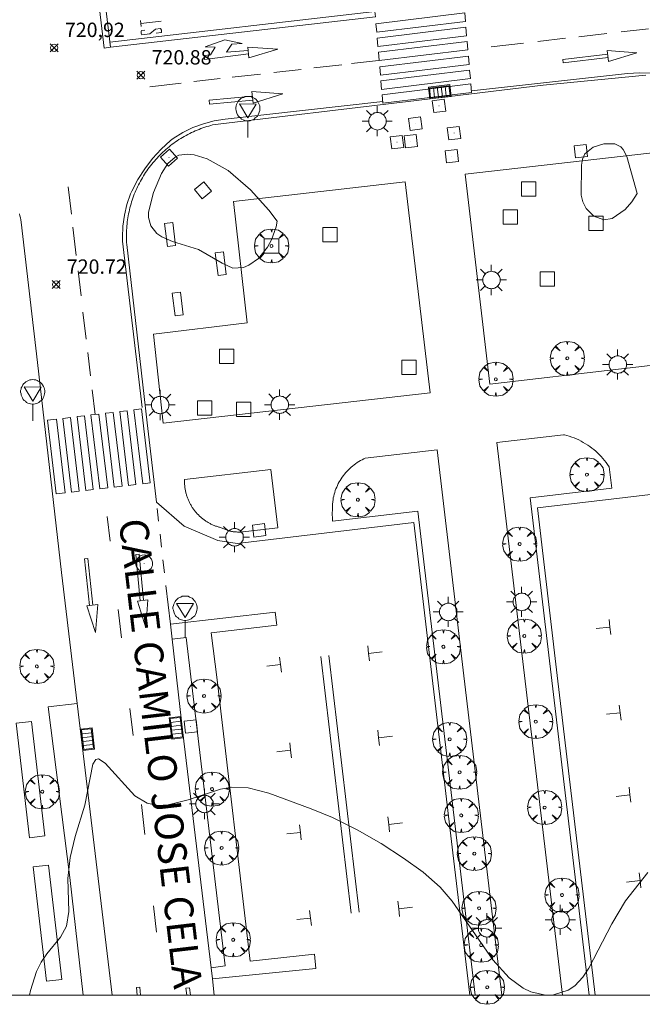
# Model space of a CAD drawing. Units: millimetres. Extents: x 424000 to 425004, y 4486499 to 4487001.
# Drawn here: x 424304 to 424347, y 4486499 to 4486568 of the extents above; entities that cross this region are included whole.
import ezdxf

# ---------------------------------------------------------------- set-up
doc = ezdxf.new("R2010")
doc.units = ezdxf.units.MM
doc.header["$MEASUREMENT"] = 0
doc.linetypes.add('VADO', pattern=[9.01, 2.71, -0.9, 0.9, -0.9, 0.9, -0.9, 0.9, -0.9])
doc.layers.get('0').update_dxf_attribs({"lineweight": 9})
for name, color, linetype, lineweight in [('1', 7, 'Continuous', 9), ('f030042l_viaurbana_texto', 7, 'Continuous', 9), ('f031026l_pinturavial', 253, 'Continuous', 9), ('f050002l_curvanivel_cgn', 23, 'Continuous', 9), ('f050002l_curvanivel_mae', 213, 'Continuous', 9), ('f050008p_puntocotaterreno', 7, 'Continuous', 9), ('f061013p_arbol', 91, 'Continuous', 9), ('f070058l_elementoconstruido_bordillo', 30, 'Continuous', 9), ('f070058l_elementoconstruido_par', 11, 'Continuous', 9), ('f071045l_vado', 30, 'VADO', 9), ('f081046p_alcorque', 34, 'Continuous', 9), ('f081049s_banco_asiento', 24, 'Continuous', 9), ('f081051p_bolardo', 7, 'Continuous', 9), ('f081055p_farola', 7, 'Continuous', 9), ('f081058p_imbornal', 7, 'Continuous', 9), ('f081065p_registro_circular', 7, 'Continuous', 9), ('f081065p_registro_cuadrado', 7, 'Continuous', 9), ('f081068p_senal', 7, 'Continuous', 9), ('HOJAS', 7, 'Continuous', 9)]:
    doc.layers.add(name, color=color, linetype=linetype, lineweight=lineweight)
doc.styles.add('ROMANS', font='romans.shx')
doc.styles.add('Style-s7210005_h', font='txt')

# ---------------------------------------------------------------- blocks, each defined once
blk = doc.blocks.new('TVK2846N_ACAD_1_FMEBLOCK1')
at = {"layer": 'HOJAS'}
blk.add_lwpolyline([(-500, 250), (500, 250), (500, -250), (-500, -250)], close=True, dxfattribs=at)
blk = doc.blocks.new('punto_cota')
at = {"layer": 'f050008p_puntocotaterreno'}
for points in [[(0, 0), (-0.283, 0.283)], [(0, 0), (-0.283, -0.283)], [(0, 0), (0.283, 0.283)], [(0, 0), (0.283, -0.283)]]:
    blk.add_lwpolyline(points, dxfattribs=at)
blk.add_circle((0, 0), 0.25, dxfattribs=at)
blk = doc.blocks.new('arbol')
at = {"color": 0, "linetype": 'Continuous', "lineweight": 0, "flags": 128}
for points in [[(0.96, 0.012), (1.2, 0.036), (1.128, 0.468), (0.888, 0.804), (0.528, 0.528), (0.816, 0.876), (0.48, 1.104), (0.048, 1.176), (0.012, 0.96), (-0.048, 1.176), (-0.48, 1.104), (-0.816, 0.876), (-0.504, 0.528), (-0.864, 0.804), (-1.104, 0.468), (-1.188, 0.036), (-0.936, 0.012)], [(-0.936, 0.012), (-1.188, -0.048), (-1.104, -0.48), (-0.864, -0.804), (-0.504, -0.504), (-0.816, -0.876), (-0.48, -1.116)], [(-0.48, -1.116), (-0.048, -1.188), (0.012, -0.936), (0.048, -1.188), (0.48, -1.116), (0.816, -0.876), (0.528, -0.504), (0.888, -0.804), (1.128, -0.48), (1.2, -0.048), (0.96, 0.012)]]:
    blk.add_lwpolyline(points, dxfattribs=at)
at = {"color": 0, "linetype": 'Continuous', "lineweight": 0, "extrusion": (0, 0, -1)}
for start, end in [(180.0229, 7.59464), (7.22334, 180.0229)]:
    blk.add_arc((0, 0), 0.104, start, end, dxfattribs=at)
blk = doc.blocks.new('alcorque')
at = {"layer": 'f081046p_alcorque'}
blk.add_lwpolyline([(-0.5, -0.5), (0.5, -0.5), (0.5, 0.5), (-0.5, 0.5)], close=True, dxfattribs=at)
blk = doc.blocks.new('farola')
at = {"layer": '1'}
for points in [[(-0.75, 0.75, 0), (-0.42, 0.42, 0)], [(0, 1.05, 0), (0, 0.6, 0)], [(0.75, 0.75, 0), (0.43, 0.43, 0)], [(-1.05, 0, 0), (-0.59, 0, 0)], [(0.01, 0.61, 0), (0.09, 0.6, 0), (0.16, 0.58, 0), (0.24, 0.57, 0), (0.3, 0.52, 0), (0.37, 0.49, 0), (0.43, 0.43, 0), (0.48, 0.39, 0), (0.52, 0.31, 0), (0.57, 0.25, 0), (0.6, 0.18, 0), (0.61, 0.1, 0), (0.61, 0.03, 0), (0.61, -0.03, 0), (0.61, -0.11, 0), (0.6, -0.18, 0), (0.57, -0.26, 0), (0.52, -0.32, 0), (0.48, -0.39, 0), (0.43, -0.44, 0), (0.37, -0.5, 0), (0.3, -0.53, 0), (0.24, -0.57, 0), (0.16, -0.59, 0), (0.09, -0.6, 0), (0, -0.62, 0), (-0.06, -0.6, 0), (-0.14, -0.59, 0), (-0.21, -0.57, 0), (-0.27, -0.53, 0), (-0.35, -0.5, 0), (-0.41, -0.44, 0), (-0.45, -0.39, 0), (-0.5, -0.32, 0), (-0.54, -0.26, 0), (-0.57, -0.18, 0), (-0.59, -0.11, 0), (-0.59, -0.03, 0), (-0.59, 0.03, 0), (-0.59, 0.1, 0), (-0.57, 0.18, 0), (-0.54, 0.25, 0), (-0.5, 0.31, 0), (-0.45, 0.39, 0), (-0.41, 0.43, 0), (-0.35, 0.49, 0), (-0.27, 0.52, 0), (-0.21, 0.57, 0), (-0.14, 0.58, 0), (-0.06, 0.6, 0), (0.01, 0.61, 0)], [(1.05, 0, 0), (0.61, 0, 0)], [(-0.75, -0.74, 0), (-0.42, -0.41, 0)], [(0, -1.05, 0), (0, -0.62, 0)], [(0.75, -0.75, 0), (0.43, -0.44, 0)]]:
    blk.add_polyline3d(points, dxfattribs=at)
blk = doc.blocks.new('B129')
at = {"layer": 'f081065p_registro_circular'}
for points in [[(0, 0.591, 0), (0.102, 0.575, 0), (0.22, 0.543, 0), (0.331, 0.48, 0), (0.496, 0.307, 0), (0.575, 0.094, 0), (0.567, -0.134, 0), (0.528, -0.236, 0), (0.472, -0.346, 0), (0.291, -0.496, 0), (0.189, -0.559, 0), (0.071, -0.583, 0), (-0.142, -0.567, 0), (-0.26, -0.52, 0), (-0.354, -0.465, 0), (-0.512, -0.283, 0), (-0.559, -0.181, 0), (-0.583, -0.063, 0), (-0.583, 0.047, 0), (-0.559, 0.165, 0), (-0.52, 0.268, 0), (-0.449, 0.362, 0), (-0.276, 0.52, 0), (-0.157, 0.567, 0), (0, 0.591, 0)], [(0, 0.008, 0), (0, 0, 0), (0, 0.008, 0)]]:
    blk.add_polyline3d(points, dxfattribs=at)
blk = doc.blocks.new('registro_cuadrado')
at = {"layer": 'f081065p_registro_cuadrado'}
blk.add_lwpolyline([(-0.42, 0.416), (-0.42, -0.424), (0.42, -0.424), (0.42, 0.416)], close=True, dxfattribs=at)
blk.add_polyline3d([(0, 0.003, 0), (0, -0.004, 0), (0, 0.003, 0)], dxfattribs=at)
blk = doc.blocks.new('señal')
at = {"layer": 'f081068p_senal'}
for points in [[(0, 2.869, 0), (0.102, 2.852, 0), (0.205, 2.852, 0), (0.307, 2.8, 0), (0.376, 2.766, 0), (0.478, 2.715, 0), (0.563, 2.647, 0), (0.632, 2.561, 0), (0.683, 2.493, 0), (0.734, 2.391, 0), (0.785, 2.305, 0), (0.82, 2.203, 0), (0.837, 2.1, 0), (0.837, 1.981, 0), (0.82, 1.878, 0), (0.785, 1.776, 0), (0.768, 1.69, 0), (0.717, 1.588, 0), (0.666, 1.486, 0), (0.581, 1.417, 0), (0.512, 1.366, 0), (0.427, 1.281, 0), (0.324, 1.229, 0), (0.256, 1.212, 0), (0.154, 1.178, 0), (0.051, 1.161, 0), (-0.051, 1.161, 0), (-0.154, 1.178, 0), (-0.256, 1.212, 0), (-0.342, 1.229, 0), (-0.444, 1.281, 0), (-0.512, 1.366, 0), (-0.598, 1.417, 0), (-0.666, 1.486, 0), (-0.717, 1.588, 0), (-0.768, 1.69, 0), (-0.803, 1.776, 0), (-0.82, 1.878, 0), (-0.854, 1.981, 0), (-0.854, 2.1, 0), (-0.82, 2.203, 0), (-0.803, 2.305, 0), (-0.751, 2.391, 0), (-0.7, 2.493, 0), (-0.649, 2.561, 0), (-0.563, 2.647, 0), (-0.495, 2.715, 0), (-0.393, 2.766, 0), (-0.307, 2.8, 0), (-0.205, 2.852, 0), (-0.102, 2.852, 0), (0, 2.869, 0)], [(0, 1.366, 0), (-0.598, 2.356, 0), (0.581, 2.339, 0), (0, 1.366, 0)], [(0, 1.161, 0), (0, 0, 0)]]:
    blk.add_polyline3d(points, dxfattribs=at)
blk = doc.blocks.new('imbornal_izq')
at = {"layer": 'f081051p_bolardo'}
h = blk.add_hatch(color=256, dxfattribs=at)
h.dxf.hatch_style = 1
h.paths.add_polyline_path([(0, 0), (0, -0.821), (1.499, -0.821), (1.499, 0)])
h.paths.add_polyline_path([(1.434, -0.065), (1.434, -0.756), (0.065, -0.756), (0.065, -0.065)], flags=16)
for p, q in [((0, 0), (1.499, 0)), ((0, -0.821), (0, 0)), ((1.499, 0), (1.499, -0.821)), ((1.499, -0.821), (0, -0.821))]:
    blk.add_line(p, q, dxfattribs=at)
blk.add_lwpolyline([(0.065, -0.065), (1.434, -0.065), (1.434, -0.756), (0.065, -0.756)], close=True, dxfattribs=at)
for points in [[(0.339, -0.065), (0.339, -0.756)], [(0.612, -0.065), (0.612, -0.756)], [(0.886, -0.065), (0.886, -0.756)], [(1.16, -0.065), (1.16, -0.756)]]:
    blk.add_lwpolyline(points, dxfattribs=at)
for p in [(0.339, -0.065), (0.612, -0.065), (0.886, -0.065), (1.16, -0.065)]:
    blk.add_point(p, dxfattribs=at)

msp = doc.modelspace()

# ---------------------------------------------------------------- linework, layer by layer
at = {"layer": 'f031026l_pinturavial'}
for p, q in [((424312.516, 4486567.462, 720.925), (424312.467, 4486567.883, 720.913)), ((424313.902, 4486567.836, 720.919), (424312.491, 4486567.673, 720.919)), ((424344.936, 4486566.966, 720.987), (424342.984, 4486566.741, 720.938)), ((424347.839, 4486567.3, 721.059), (424345.924, 4486567.08, 721.011)), ((424339.134, 4486566.298, 720.842), (424336.872, 4486566.038, 720.786)), ((424342.065, 4486566.636, 720.915), (424340.124, 4486566.412, 720.867)), ((424326.48, 4486564.794, 720.861), (424324.529, 4486564.571, 720.87)), ((424329.039, 4486565.087, 720.849), (424327.161, 4486564.872, 720.857)), ((424320.828, 4486564.147, 720.887), (424318.841, 4486563.92, 720.897)), ((424323.651, 4486564.47, 720.874), (424321.743, 4486564.252, 720.883)), ((424315.304, 4486563.515, 720.913), (424313.117, 4486563.265, 720.924)), ((424318.002, 4486563.824, 720.901), (424316.185, 4486563.616, 720.909)), ((424307.425, 4486556.295, 721.024), (424307.65, 4486554.389, 720.997)), ((424307.758, 4486553.475, 720.984), (424307.99, 4486551.505, 720.956)), ((424308.115, 4486550.442, 720.94), (424308.32, 4486548.705, 720.916)), ((424308.455, 4486547.564, 720.9), (424308.677, 4486545.684, 720.873)), ((424308.788, 4486544.745, 720.86), (424308.979, 4486543.119, 720.837)), ((424309.093, 4486542.159, 720.823), (424309.296, 4486540.433, 720.798)), ((424310.139, 4486533.336, 720.595), (424310.345, 4486531.602, 720.546)), ((424310.909, 4486526.849, 720.409), (424311.143, 4486524.879, 720.353)), ((424345.152, 4486525.63, -197620.522), (424344.198, 4486525.519, -197620.515)), ((424327.135, 4486505.707, 719.245), (424325.021, 4486523.586, 719.245)), ((424327.699, 4486505.775, 719.245), (424325.585, 4486523.654, 719.245)), ((424329.299, 4486523.906, 716.71), (424328.346, 4486523.795, 716.717)), ((424322.208, 4486523.014, -197620.522), (424321.255, 4486522.903, -197620.515)), ((424311.729, 4486519.946, 720.212), (424311.95, 4486518.085, 720.159)), ((424345.86, 4486519.663, -197620.522), (424344.906, 4486519.552, -197620.515)), ((424329.998, 4486518.027, 716.71), (424329.044, 4486517.916, 716.717)), ((424322.916, 4486517.047, -197620.522), (424321.963, 4486516.936, -197620.515)), ((424346.538, 4486513.947, -197620.522), (424345.585, 4486513.836, -197620.515)), ((424330.698, 4486511.995, 716.71), (424329.744, 4486511.884, 716.717)), ((424323.594, 4486511.332, -197620.522), (424322.641, 4486511.221, -197620.515)), ((424347.246, 4486507.98, -197620.522), (424346.293, 4486507.869, -197620.515)), ((424313.357, 4486506.202, 719.835), (424313.571, 4486504.385, 719.789)), ((424331.396, 4486506.116, 716.71), (424330.443, 4486506.005, 716.717)), ((424324.302, 4486505.365, -197620.522), (424323.349, 4486505.254, -197620.515))]:
    msp.add_line(p, q, dxfattribs=at)
for points in [[(424309.131, 4486576.475, 720.808), (424310.375, 4486566.006, 720.987), (424309.938, 4486565.954, 720.987), (424308.635, 4486576.919, 720.799), (424308.91, 4486576.952, 720.799), (424308.945, 4486576.856, 720.796), (424309.131, 4486576.475, 720.808)], [(424328.815, 4486568.135, 720.849), (424310.375, 4486566.006, 720.987), (424310.331, 4486566.377, 720.987), (424328.784, 4486568.507, 720.787), (424328.815, 4486568.135, 720.849)], [(424328.908, 4486567.063, 720.849), (424328.858, 4486567.651, 720.849), (424335.035, 4486568.402, 720.9), (424335.086, 4486567.815, 720.9), (424328.908, 4486567.063, 720.849)], [(424312.767, 4486567.194, 720.931), (424312.532, 4486567.167, 720.931), (424312.518, 4486567.137, 720.933), (424312.503, 4486566.999, 720.94), (424312.566, 4486566.874, 720.939), (424313.122, 4486566.939, 720.939), (424313.499, 4486567.279, 720.931), (424313.86, 4486567.321, 720.931), (424313.926, 4486567.206, 720.944), (424313.917, 4486567.073, 720.943), (424313.894, 4486567.028, 720.94), (424313.545, 4486566.988, 720.939)], [(424328.995, 4486566.062, 720.849), (424328.945, 4486566.649, 720.849), (424335.121, 4486567.401, 720.9), (424335.172, 4486566.813, 720.786), (424328.995, 4486566.062, 720.849)], [(424319.954, 4486565.783, 720.975), (424318.441, 4486565.662, 720.975), (424318.821, 4486566.215, 720.975), (424319.533, 4486566.284, 720.982), (424318.333, 4486566.523, 720.968), (424316.975, 4486566.031, 721.045), (424317.662, 4486566.027, 721.052), (424317.347, 4486565.494, 721.066), (424316.925, 4486565.441, 721.08), (424316.919, 4486565.165, 721.094), (424319.98, 4486565.549, 720.975)], [(424329.08, 4486565.083, 720.849), (424329.03, 4486565.67, 720.849), (424335.206, 4486566.421, 720.786), (424335.257, 4486565.834, 720.786), (424329.08, 4486565.083, 720.849)], [(424319.927, 4486566.017, 720.975), (424322.021, 4486565.876, 720.883), (424320.013, 4486565.266, 720.975), (424319.927, 4486566.017, 720.975)], [(424329.168, 4486564.059, 720.849), (424329.119, 4486564.646, 720.849), (424335.295, 4486565.397, 720.786), (424335.346, 4486564.81, 720.799), (424329.168, 4486564.059, 720.849)], [(424344.998, 4486565.522, 720.94), (424341.866, 4486565.147, 720.968), (424341.894, 4486564.918, 720.968), (424345.024, 4486565.293, 720.968)], [(424344.967, 4486565.786, 720.94), (424347.014, 4486565.632, 720.911), (424345.054, 4486565.027, 720.968), (424344.967, 4486565.786, 720.94)], [(424329.254, 4486563.075, 720.799), (424329.204, 4486563.662, 720.799), (424335.38, 4486564.413, 720.799), (424335.431, 4486563.826, 720.799), (424329.254, 4486563.075, 720.799)], [(424356.138, 4486547.717, 720.786), (424355.014, 4486557.381, 721.086), (424354.883, 4486558.154, 721.053), (424354.674, 4486558.91, 721.025), (424354.39, 4486559.64, 721.005), (424354.032, 4486560.339, 720.99), (424353.606, 4486560.997, 720.982), (424353.115, 4486561.609, 720.981), (424352.589, 4486562.145, 720.986), (424351.948, 4486562.662, 720.983), (424351.26, 4486563.115, 720.974), (424350.531, 4486563.498, 720.96), (424349.769, 4486563.81, 720.941), (424348.98, 4486564.046, 720.917), (424348.792, 4486564.091, 720.911), (424347.997, 4486564.203, 720.911), (424347.195, 4486564.235, 720.911), (424346.394, 4486564.187, 720.911), (424346.159, 4486564.158, 720.911), (424335.505, 4486562.975, 720.799)], [(424329.337, 4486562.117, 720.799), (424329.287, 4486562.704, 720.799), (424335.463, 4486563.455, 720.799), (424335.514, 4486562.868, 720.799), (424329.337, 4486562.117, 720.799)], [(424320.262, 4486562.608, 720.954), (424317.24, 4486562.32, 720.954), (424317.267, 4486562.04, 720.954), (424320.294, 4486562.329, 721.01)], [(424320.225, 4486562.931, 720.954), (424322.366, 4486562.768, 720.883), (424320.317, 4486562.125, 721.01), (424320.225, 4486562.931, 720.954)], [(424329.326, 4486562.243, 720.799), (424318.368, 4486560.996, 720.999), (424317.597, 4486560.879, 721.025), (424316.84, 4486560.685, 721.043), (424316.108, 4486560.414, 721.053), (424315.407, 4486560.07, 721.056), (424314.744, 4486559.656, 721.052), (424314.552, 4486559.518, 721.049), (424313.897, 4486558.914, 720.992), (424313.297, 4486558.254, 720.956), (424312.756, 4486557.545, 720.939), (424312.279, 4486556.791, 720.942), (424311.869, 4486555.998, 720.965), (424311.777, 4486555.795, 720.974), (424311.521, 4486555.064, 720.942), (424311.34, 4486554.31, 720.925), (424311.235, 4486553.541, 720.925), (424311.209, 4486552.766, 720.94), (424311.219, 4486552.5, 720.949), (424312.584, 4486540.912, 720.737)], [(424311.634, 4486535.495, 720.595), (424311.023, 4486540.638, 720.737), (424311.528, 4486540.698, 720.737), (424312.138, 4486535.555, 720.595), (424311.634, 4486535.495, 720.595)], [(424312.615, 4486535.611, 720.595), (424312.004, 4486540.754, 720.737), (424312.532, 4486540.817, 720.737), (424313.143, 4486535.674, 720.595), (424312.615, 4486535.611, 720.595)], [(424305.987, 4486540.04, 720.798), (424306.604, 4486540.113, 720.798), (424307.215, 4486534.97, 720.595), (424306.597, 4486534.897, 720.595), (424305.987, 4486540.04, 720.798)], [(424307.661, 4486535.023, 720.595), (424307.05, 4486540.166, 720.798), (424307.585, 4486540.23, 720.798), (424308.196, 4486535.086, 720.595), (424307.661, 4486535.023, 720.595)], [(424308.044, 4486540.284, 720.798), (424308.565, 4486540.346, 720.798), (424309.176, 4486535.203, 720.595), (424308.655, 4486535.141, 720.595), (424308.044, 4486540.284, 720.798)], [(424309.621, 4486535.256, 720.595), (424309.01, 4486540.399, 720.798), (424309.572, 4486540.466, 720.798), (424310.182, 4486535.322, 720.595), (424309.621, 4486535.256, 720.595)], [(424310.03, 4486540.52, 720.798), (424310.566, 4486540.584, 720.798), (424311.177, 4486535.44, 720.595), (424310.64, 4486535.377, 720.595), (424310.03, 4486540.52, 720.798)], [(424308.915, 4486527.126, 720.429), (424308.562, 4486530.386, 720.429), (424308.79, 4486530.411, 720.429), (424309.143, 4486527.153, 720.429)], [(424312.436, 4486527.464, 720.401), (424312.143, 4486530.692, 720.401), (424312.372, 4486530.712, 720.401), (424312.664, 4486527.491, 720.408)], [(424309.495, 4486527.195, 720.429), (424309.334, 4486525.243, 720.353), (424308.721, 4486527.103, 720.429), (424309.495, 4486527.195, 720.429)], [(424312.973, 4486527.528, 720.408), (424312.839, 4486525.581, 720.353), (424312.253, 4486527.442, 720.401), (424312.973, 4486527.528, 720.408)], [(424345.213, 4486525.106, -197620.531), (424345.152, 4486525.63, -197620.522), (424345.091, 4486526.155, -197620.512)], [(424328.407, 4486523.27, 716.707), (424328.346, 4486523.795, 716.717), (424328.284, 4486524.319, 716.727)], [(424322.269, 4486522.49, -197620.531), (424322.208, 4486523.014, -197620.522), (424322.147, 4486523.539, -197620.512)], [(424345.921, 4486519.139, -197620.531), (424345.86, 4486519.663, -197620.522), (424345.799, 4486520.188, -197620.512)], [(424329.105, 4486517.391, 716.707), (424329.044, 4486517.916, 716.717), (424328.983, 4486518.44, 716.727)], [(424322.977, 4486516.523, -197620.531), (424322.916, 4486517.047, -197620.522), (424322.855, 4486517.572, -197620.512)], [(424346.599, 4486513.423, -197620.531), (424346.538, 4486513.947, -197620.522), (424346.477, 4486514.472, -197620.512)], [(424312.521, 4486513.277, 720.021), (424312.768, 4486511.19, 719.961), (424312.77, 4486511.18, 719.961)], [(424329.806, 4486511.36, 716.707), (424329.744, 4486511.884, 716.717), (424329.683, 4486512.409, 716.727)], [(424323.656, 4486510.807, -197620.531), (424323.594, 4486511.332, -197620.522), (424323.533, 4486511.856, -197620.512)], [(424347.307, 4486507.456, -197620.531), (424347.246, 4486507.98, -197620.522), (424347.185, 4486508.505, -197620.512)], [(424330.504, 4486505.481, 716.707), (424330.443, 4486506.005, 716.717), (424330.382, 4486506.53, 716.727)], [(424324.364, 4486504.84, -197620.531), (424324.302, 4486505.365, -197620.522), (424324.241, 4486505.889, -197620.512)], [(424312.232, 4486500, 719.612), (424312.182, 4486500.532, 719.617), (424312.418, 4486500.554, 719.638), (424312.469, 4486500, 719.638)], [(424315.687, 4486500, 719.749), (424315.627, 4486500.478, 719.764), (424315.877, 4486500.509, 719.82), (424315.941, 4486500, 719.802)]]:
    msp.add_polyline3d(points, dxfattribs=at)
at = {"layer": 'f050002l_curvanivel_cgn'}
for points in [[(424347.048, 4486555.819, 721), (424346.327, 4486558.393, 721), (424346.078, 4486558.891, 721), (424345.902, 4486559.071, 721), (424345.485, 4486559.279, 721), (424344.735, 4486559.292, 721), (424343.985, 4486559.043, 721), (424343.406, 4486558.587, 721), (424343.236, 4486558.224, 721), (424343.161, 4486557.797, 721), (424343.139, 4486555.699, 721), (424343.26, 4486555.251, 721), (424343.494, 4486554.79, 721), (424344.019, 4486554.241, 721), (424344.73, 4486553.984, 721), (424345.305, 4486554.091, 721), (424346.204, 4486554.718, 721), (424346.682, 4486555.245, 721), (424347.048, 4486555.819, 721)], [(424321.97, 4486553.888, 721), (424321.388, 4486554.659, 721), (424320.126, 4486556.071, 721), (424318.577, 4486557.421, 721), (424317.111, 4486558.229, 721), (424316.188, 4486558.516, 721), (424315.744, 4486558.566, 721), (424315.142, 4486558.485, 721), (424314.868, 4486558.367, 721), (424314.358, 4486557.919, 721), (424313.93, 4486557.207, 721), (424313.363, 4486555.893, 721), (424313.021, 4486554.524, 721), (424313.025, 4486554.154, 721), (424313.184, 4486553.566, 721), (424313.595, 4486553.045, 721), (424313.948, 4486552.798, 721), (424314.693, 4486552.474, 721), (424316.511, 4486551.915, 721), (424318.155, 4486550.965, 721), (424318.901, 4486550.635, 721), (424319.639, 4486550.675, 721), (424320.012, 4486550.825, 721), (424320.674, 4486551.302, 721), (424321.3, 4486552.086, 721), (424321.575, 4486552.597, 721), (424321.905, 4486553.501, 721), (424321.97, 4486553.888, 721)]]:
    msp.add_polyline3d(points, dxfattribs=at)
at = {"layer": 'f050002l_curvanivel_mae'}
for points in [[(424304.732, 4486500, 720), (424304.793, 4486500.328, 720), (424305.222, 4486501.64, 720), (424305.554, 4486502.3, 720), (424305.937, 4486502.873, 720), (424306.902, 4486504.023, 720), (424307.302, 4486504.793, 720), (424307.482, 4486505.823, 720), (424307.396, 4486508.109, 720), (424307.556, 4486509.571, 720), (424307.907, 4486511.049, 720), (424308.578, 4486513.223, 720), (424309.138, 4486516.082, 720), (424309.36, 4486516.403, 720), (424309.536, 4486516.442, 720), (424310.003, 4486516.158, 720), (424312.06, 4486513.877, 720), (424312.918, 4486513.367, 720), (424313.703, 4486513.207, 720), (424314.384, 4486513.252, 720), (424315.785, 4486513.602, 720), (424318.044, 4486514.33, 720), (424318.833, 4486514.474, 720), (424319.97, 4486514.438, 720), (424321.406, 4486514.052, 720), (424324.348, 4486512.963, 720), (424325.835, 4486512.363, 720), (424327.559, 4486511.512, 720), (424329.231, 4486510.545, 720), (424330.772, 4486509.534, 720), (424332.135, 4486508.549, 720), (424333.338, 4486507.512, 720), (424334.157, 4486506.542, 720), (424337, 4486502.444, 720), (424338.137, 4486501.205, 720), (424339.117, 4486500.479, 720), (424339.637, 4486500.226, 720), (424340.661, 4486500, 720)], [(424340.854, 4486500, 720), (424341.226, 4486500.014, 720), (424342.237, 4486500.335, 720), (424342.695, 4486500.644, 720), (424343.256, 4486501.234, 720), (424343.681, 4486501.869, 720), (424345.273, 4486504.954, 720), (424346.226, 4486506.555, 720), (424347.788, 4486508.528, 720)]]:
    msp.add_polyline3d(points, dxfattribs=at)
at = {"layer": 'f070058l_elementoconstruido_bordillo'}
for points in [[(424347.657, 4486564.057, 720.85), (424340.509, 4486563.367, 720.79), (424331.103, 4486562.231, 720.82), (424317.487, 4486560.599, 720.86), (424317.349, 4486560.563, 720.86), (424317.212, 4486560.524, 720.86), (424317.076, 4486560.482, 720.91), (424316.94, 4486560.438, 720.96), (424316.805, 4486560.392, 720.96), (424316.671, 4486560.343, 720.96), (424316.538, 4486560.292, 720.96), (424316.405, 4486560.238, 720.96), (424316.274, 4486560.182, 720.96), (424316.144, 4486560.124, 720.96), (424316.015, 4486560.064, 720.96), (424315.887, 4486560.001, 720.87), (424315.76, 4486559.936, 720.87), (424315.634, 4486559.868, 720.87), (424315.509, 4486559.799, 720.87), (424315.386, 4486559.727, 720.87), (424315.264, 4486559.653, 720.87), (424315.143, 4486559.576, 720.87), (424315.024, 4486559.498, 720.97), (424314.906, 4486559.418, 720.97), (424314.79, 4486559.335, 720.97), (424314.675, 4486559.251, 720.97), (424314.562, 4486559.164, 720.97), (424314.45, 4486559.075, 720.97), (424314.34, 4486558.985, 720.97), (424314.231, 4486558.892, 720.97), (424314.124, 4486558.797, 721.02), (424314.019, 4486558.701, 721.02), (424313.916, 4486558.603, 721.02), (424313.814, 4486558.503, 721.02), (424313.714, 4486558.401, 721.02), (424313.616, 4486558.297, 720.99), (424313.52, 4486558.192, 720.99), (424313.426, 4486558.084, 720.99), (424313.334, 4486557.976, 720.94), (424313.243, 4486557.865, 720.94), (424313.155, 4486557.753, 720.94), (424313.069, 4486557.64, 720.94), (424312.984, 4486557.525, 720.94), (424312.902, 4486557.408, 720.94), (424312.822, 4486557.29, 720.94), (424312.744, 4486557.171, 720.93), (424312.668, 4486557.05, 720.93), (424312.594, 4486556.928, 720.93), (424312.523, 4486556.804, 720.93), (424312.453, 4486556.679, 720.93), (424312.386, 4486556.553, 720.99), (424312.321, 4486556.426, 720.99), (424312.259, 4486556.298, 720.99), (424312.199, 4486556.169, 720.99), (424312.141, 4486556.038, 720.99), (424312.085, 4486555.907, 720.99), (424312.032, 4486555.775, 721.01), (424311.981, 4486555.641, 721.01), (424311.933, 4486555.507, 720.96), (424311.887, 4486555.372, 720.96), (424311.843, 4486555.236, 720.96), (424311.802, 4486555.1, 720.96), (424311.763, 4486554.962, 720.96), (424311.727, 4486554.824, 720.96), (424311.693, 4486554.686, 720.96), (424311.662, 4486554.546, 720.96), (424311.633, 4486554.407, 720.79), (424311.607, 4486554.266, 720.79), (424311.583, 4486554.126, 720.79), (424311.561, 4486553.985, 720.79), (424311.543, 4486553.843, 720.79), (424311.526, 4486553.702, 720.9), (424311.513, 4486553.559, 720.9), (424311.502, 4486553.417, 720.9), (424311.493, 4486553.275, 720.9), (424311.487, 4486553.132, 720.9), (424311.483, 4486552.99, 720.9), (424311.482, 4486552.847, 720.9), (424311.484, 4486552.704, 720.89), (424311.488, 4486552.562, 720.89), (424311.495, 4486552.419, 720.86), (424311.504, 4486552.277, 720.86), (424312.929, 4486539.864, 720.59), (424313.566, 4486534.324, 720.42)], [(424310.5, 4486500, 719.696), (424308.061, 4486520.294, 719.92), (424306.964, 4486529.425, 720.57), (424305.301, 4486544.062, 720.85), (424304.149, 4486553.84, 721.02), (424304.124, 4486553.981, 721.02), (424304.097, 4486554.121, 721.02), (424304.067, 4486554.26, 721.02), (424304.035, 4486554.399, 721.02)], [(424344.12, 4486500, 719.944), (424341.479, 4486522.257, 720.03), (424340.095, 4486533.923, 720.68), (424352.309, 4486535.373, 720.49)], [(424313.566, 4486534.324, 720.42), (424315.495, 4486532.653, 720.53), (424317.847, 4486531.655, 720.44), (424319.189, 4486531.443, 720.38), (424331.485, 4486532.902, 720.68), (424334.214, 4486509.902, 719.75), (424335.389, 4486500, 719.766)], [(424314.542, 4486525.83, 720.33), (424321.829, 4486526.67, 720.37), (424321.962, 4486525.754, 720.42), (424317.387, 4486525.237, 720.37), (424317.807, 4486521.964, 719.71), (424320.097, 4486502.354, 719.66), (424324.575, 4486502.845, 719.75), (424324.669, 4486501.85, 719.75), (424317.467, 4486501.137, 719.61), (424317.379, 4486501.891, 719.61), (424315.412, 4486518.251, 719.76), (424314.663, 4486524.775, 719.76), (424314.542, 4486525.83, 720.33)], [(424308.461, 4486500, 719.719), (424307.543, 4486508.198, 719.92), (424306.045, 4486520.068, 719.92), (424308.061, 4486520.294, 719.92)], [(424303.809, 4486518.925, 719.92), (424304.737, 4486510.959, 719.92), (424305.799, 4486511.083, 719.92), (424304.87, 4486519.049, 719.92), (424303.809, 4486518.925, 719.92)], [(424304.996, 4486508.921, 719.92), (424305.924, 4486500.956, 719.92), (424306.986, 4486501.079, 719.93), (424306.057, 4486509.045, 719.92), (424304.996, 4486508.921, 719.92)]]:
    msp.add_polyline3d(points, dxfattribs=at)
at = {"layer": 'f070058l_elementoconstruido_par'}
for points in [[(424336.793, 4486542.557, 720.938), (424335.059, 4486557.17, 720.966), (424353.41, 4486559.269, 721.155), (424355.115, 4486544.691, 720.84), (424336.793, 4486542.557, 720.938)], [(424332.634, 4486541.937, 720.917), (424314.043, 4486539.822, 720.798), (424313.364, 4486546.024, 720.945), (424319.898, 4486546.826, 720.98), (424318.933, 4486555.271, 721.092), (424330.894, 4486556.637, 720.98), (424332.634, 4486541.937, 720.917)], [(424341.835, 4486500, 720.126), (424338.182, 4486530.846, 720.756), (424337.277, 4486538.475, 720.882), (424341.91, 4486539.025, 720.933)], [(424341.91, 4486539.025, 720.933), (424341.975, 4486539.016, 720.903), (424342.147, 4486538.971, 720.903), (424342.318, 4486538.92, 720.903), (424342.486, 4486538.863, 720.903), (424342.653, 4486538.8, 720.903), (424342.817, 4486538.732, 720.903), (424342.979, 4486538.658, 720.903), (424343.139, 4486538.578, 720.903), (424343.295, 4486538.492, 720.903), (424343.449, 4486538.402, 720.903), (424343.599, 4486538.306, 720.903), (424343.746, 4486538.205, 720.903), (424343.889, 4486538.099, 720.903), (424344.029, 4486537.988, 720.903), (424344.164, 4486537.872, 720.903), (424344.296, 4486537.751, 720.903), (424344.423, 4486537.627, 720.903), (424344.546, 4486537.497, 720.903), (424344.664, 4486537.364, 720.903), (424344.778, 4486537.227, 720.903), (424344.887, 4486537.086, 720.903), (424344.99, 4486536.941, 720.903), (424345.089, 4486536.792, 720.903), (424345.092, 4486536.788, 720.903)], [(424337.614, 4486500, 720.201), (424334.93, 4486522.618, 720.602), (424333.108, 4486537.98, 720.987), (424328.104, 4486537.387, 720.973)], [(424328.104, 4486537.387, 720.973), (424328.016, 4486537.346, 720.973), (424327.897, 4486537.286, 720.973), (424327.78, 4486537.223, 720.973), (424327.665, 4486537.155, 720.973), (424327.552, 4486537.083, 720.973), (424327.442, 4486537.008, 720.973), (424327.335, 4486536.929, 720.973), (424327.23, 4486536.846, 720.973), (424327.128, 4486536.76, 720.973), (424327.03, 4486536.671, 720.973), (424326.934, 4486536.578, 720.973), (424326.842, 4486536.482, 720.973), (424326.753, 4486536.384, 720.973), (424326.668, 4486536.282, 720.973), (424326.586, 4486536.177, 720.973), (424326.508, 4486536.07, 720.973), (424326.434, 4486535.96, 720.973), (424326.363, 4486535.848, 720.973), (424326.297, 4486535.734, 720.973), (424326.234, 4486535.617, 720.973), (424326.176, 4486535.499, 720.973), (424326.122, 4486535.378, 720.973), (424326.072, 4486535.256, 720.973), (424326.027, 4486535.133, 720.973), (424325.986, 4486535.008, 720.973), (424325.949, 4486534.882, 720.973), (424325.917, 4486534.754, 720.973), (424325.889, 4486534.626, 720.973), (424325.87, 4486534.519, 720.973)], [(424322.021, 4486532.541, 720.7), (424319.791, 4486532.277, 720.77), (424319.616, 4486532.257, 720.766), (424319.558, 4486532.253, 720.765), (424319.499, 4486532.249, 720.764), (424319.441, 4486532.247, 720.763), (424319.382, 4486532.245, 720.762), (424319.324, 4486532.245, 720.761), (424319.265, 4486532.246, 720.76), (424319.206, 4486532.247, 720.759), (424319.148, 4486532.25, 720.758), (424319.089, 4486532.254, 720.757), (424319.031, 4486532.259, 720.756), (424318.973, 4486532.264, 720.755), (424318.915, 4486532.271, 720.754), (424318.857, 4486532.279, 720.753), (424318.799, 4486532.288, 720.753), (424318.741, 4486532.298, 720.752), (424318.683, 4486532.309, 720.751), (424318.626, 4486532.321, 720.75), (424318.085, 4486532.547, 720.749), (424318.028, 4486532.561, 720.748), (424317.971, 4486532.576, 720.748), (424317.915, 4486532.592, 720.747), (424317.859, 4486532.609, 720.746), (424317.803, 4486532.627, 720.745), (424317.747, 4486532.646, 720.745), (424317.692, 4486532.666, 720.744), (424317.638, 4486532.687, 720.743), (424317.583, 4486532.709, 720.743), (424317.529, 4486532.732, 720.742), (424317.476, 4486532.756, 720.742), (424317.423, 4486532.78, 720.741), (424317.37, 4486532.806, 720.741), (424317.318, 4486532.832, 720.74), (424317.266, 4486532.86, 720.74), (424317.215, 4486532.888, 720.739), (424317.164, 4486532.918, 720.739), (424317.114, 4486532.948, 720.738), (424317.064, 4486532.979, 720.738), (424317.015, 4486533.011, 720.737), (424316.966, 4486533.044, 720.737), (424316.918, 4486533.077, 720.737), (424316.871, 4486533.112, 720.736), (424316.824, 4486533.147, 720.736), (424316.778, 4486533.183, 720.736), (424316.733, 4486533.22, 720.736), (424316.688, 4486533.258, 720.735), (424316.644, 4486533.296, 720.735), (424316.6, 4486533.336, 720.735), (424316.558, 4486533.376, 720.735), (424316.515, 4486533.416, 720.735), (424316.474, 4486533.458, 720.735), (424316.434, 4486533.5, 720.735), (424316.394, 4486533.543, 720.735), (424316.355, 4486533.587, 720.735), (424316.316, 4486533.631, 720.735), (424316.279, 4486533.676, 720.735), (424316.242, 4486533.722, 720.735), (424316.206, 4486533.768, 720.735), (424316.171, 4486533.815, 720.735), (424316.137, 4486533.863, 720.735), (424316.104, 4486533.911, 720.735), (424316.071, 4486533.96, 720.735), (424316.04, 4486534.009, 720.736), (424316.009, 4486534.059, 720.736), (424315.979, 4486534.109, 720.736), (424315.95, 4486534.16, 720.736), (424315.922, 4486534.212, 720.737), (424315.895, 4486534.264, 720.737), (424315.868, 4486534.316, 720.737), (424315.843, 4486534.369, 720.738), (424315.819, 4486534.422, 720.738), (424315.795, 4486534.476, 720.738), (424315.773, 4486534.53, 720.739), (424315.751, 4486534.584, 720.739), (424315.731, 4486534.639, 720.74), (424315.711, 4486534.694, 720.74), (424315.692, 4486534.75, 720.741), (424315.675, 4486534.806, 720.741), (424315.658, 4486534.862, 720.742), (424315.642, 4486534.918, 720.743), (424315.628, 4486534.975, 720.743), (424315.614, 4486535.032, 720.744), (424315.601, 4486535.089, 720.745), (424315.59, 4486535.147, 720.745), (424315.579, 4486535.204, 720.746), (424315.569, 4486535.262, 720.747), (424315.561, 4486535.32, 720.747), (424315.553, 4486535.378, 720.748), (424315.547, 4486535.436, 720.749), (424315.541, 4486535.495, 720.75), (424315.537, 4486535.553, 720.75), (424315.533, 4486535.612, 720.751), (424315.531, 4486535.67, 720.752), (424315.529, 4486535.729, 720.753), (424315.529, 4486535.787, 720.754), (424315.53, 4486535.846, 720.755), (424315.531, 4486535.871, 704.196), (424315.531, 4486535.895, 720.756), (424321.539, 4486536.608, 720.763), (424322.021, 4486532.541, 720.7)], [(424345.092, 4486536.788, 720.805), (424345.282, 4486535.301, 720.805), (424339.604, 4486534.628, 720.84), (424343.713, 4486500, 720.108)], [(424325.87, 4486534.519, 720.623), (424325.841, 4486534.185, 720.623), (424325.824, 4486533.851, 720.623), (424325.818, 4486533.517, 720.623), (424325.824, 4486533.182, 720.623), (424325.841, 4486532.995, 720.623)], [(424325.841, 4486532.995, -153418.641), (424331.769, 4486533.698, -153418.641), (424335.768, 4486500, -153418.641)], [(424317.379, 4486501.891, 719.847), (424318.358, 4486502.023, 719.302), (424315.644, 4486524.892, 719.749), (424314.663, 4486524.775, 719.749)]]:
    msp.add_polyline3d(points, dxfattribs=at)
at = {"layer": 'f071045l_vado'}
for p, q in [((424314.542, 4486525.83, 720.417), (424313.566, 4486534.324, 720.594)), ((424317.601, 4486500, 719.799), (424317.467, 4486501.137, 719.828))]:
    msp.add_line(p, q, dxfattribs=at)
at = {"layer": 'f081049s_banco_asiento'}
for points in [[(424314.705, 4486553.805, 720.674), (424314.136, 4486553.735, 720.674), (424314.333, 4486552.144, 720.674), (424314.901, 4486552.214, 720.674)], [(424318.24, 4486551.774, 720.674), (424317.672, 4486551.704, 720.674), (424317.868, 4486550.113, 720.674), (424318.436, 4486550.183, 720.674)], [(424315.24, 4486548.964, 720.674), (424314.672, 4486548.894, 720.674), (424314.868, 4486547.303, 720.674), (424315.437, 4486547.373, 720.674)]]:
    msp.add_polyline3d(points, close=True, dxfattribs=at)

# ---------------------------------------------------------------- block references
at = {"layer": 'f050008p_puntocotaterreno'}
for p in [(424306.451, 4486565.974, 720.916), (424312.491, 4486564.061, 720.884), (424306.585, 4486549.485, 720.717)]:
    msp.add_blockref('punto_cota', p, dxfattribs=at)
at = {"layer": 'f061013p_arbol'}
for p in [(424321.584, 4486552.175, 721.021), (424342.18, 4486544.346, 720.867), (424337.203, 4486542.892, 720.867), (424343.542, 4486536.248, 720.74), (424327.597, 4486534.495, 720.746), (424338.865, 4486531.41, 720.74), (424339.189, 4486525.006, 720.568), (424333.555, 4486524.254, 720.553), (424305.244, 4486522.892, 720.546), (424316.883, 4486520.83, 720.301), (424339.983, 4486519.047, 720.568), (424333.99, 4486517.813, 720.553), (424334.678, 4486515.517, 720.216), (424305.622, 4486514.162, 720.377), (424317.449, 4486514.341, 720.069), (424340.603, 4486513.062, 720.337), (424334.792, 4486512.512, 720.216), (424318.112, 4486510.245, 720.069), (424335.707, 4486509.851, 720.216), (424341.814, 4486506.96, 720.143), (424336.036, 4486506.044, 719.974), (424318.916, 4486503.848, 719.858), (424336.184, 4486503.476, 719.974), (424336.603, 4486500.543, 719.974)]:
    msp.add_blockref('arbol', p, dxfattribs=at)
at = {"layer": 'f081046p_alcorque'}
for p in [(424339.484, 4486556.149, 720.938), (424344.184, 4486553.75, 720.925), (424319.653, 4486540.789, 720.73)]:
    msp.add_blockref('alcorque', p, dxfattribs=at)
at = {"layer": 'f081046p_alcorque', "rotation": 180}
for p in [(424338.223, 4486554.187, 720.968), (424325.66, 4486552.958, 720.888), (424321.584, 4486552.175, 720.896), (424340.787, 4486549.871, 720.88), (424318.455, 4486544.48, 720.814), (424331.148, 4486543.709, 720.833), (424316.928, 4486540.883, 720.734)]:
    msp.add_blockref('alcorque', p, dxfattribs=at)
at = {"layer": 'f081055p_farola'}
for p in [(424328.947, 4486560.865, 720.834), (424336.889, 4486549.801, 720.938), (424345.685, 4486543.914, 720.867), (424313.822, 4486541.096, 720.778), (424322.15, 4486541.116, 720.863), (424319, 4486531.885, 720.909), (424338.999, 4486527.385, 720.74), (424333.881, 4486526.686, 720.553), (424316.913, 4486513.308, 720.092), (424336.576, 4486504.649, 719.974), (424341.695, 4486505.24, 720.143)]:
    msp.add_blockref('farola', p, dxfattribs=at)
at = {"layer": 'f081058p_imbornal'}
for p, rotation in [((424334.096, 4486562.592, 720.813), 186.887315018463), ((424315.279, 4486519.409, 719.76), 276.5536583352717), ((424308.453, 4486517.032, 719.892), 96.85227262463599)]:
    msp.add_blockref('imbornal_izq', p, dxfattribs=dict(at, rotation=rotation))
at = {"layer": 'f081065p_registro_circular'}
msp.add_blockref('B129', (424312.726, 4486530.06, 720.553), dxfattribs=at)
at = {"layer": 'f081065p_registro_cuadrado'}
for p, rotation in [((424333.247, 4486561.927, 720.834), 6.887315007823988), ((424331.598, 4486560.696, 720.834), 6.887315016976005), ((424330.322, 4486559.408, 720.834), 6.831476406551019), ((424331.279, 4486559.472, 720.834), 6.831476406663), ((424334.293, 4486560.038, 720.834), 6.887315016739023), ((424343.124, 4486558.773, 720.953), 5.514527299599024), ((424314.445, 4486558.325, 720.932), 42.51510101117498), ((424334.135, 4486558.426, 720.834), 6.887315015000979), ((424316.807, 4486556.051, 720.978), 39.44436534291202), ((424320.73, 4486532.36, 720.909), 186.766686825151), ((424315.954, 4486518.703, 720.301), 96.55365832351798)]:
    msp.add_blockref('registro_cuadrado', p, dxfattribs=dict(at, rotation=rotation))
at = {"layer": 'f081068p_senal'}
for p in [(424319.945, 4486559.719, 720.887), (424304.963, 4486539.997, 720.873), (424315.575, 4486524.921, 720.301)]:
    msp.add_blockref('señal', p, dxfattribs=at)
at = {"layer": 'HOJAS'}
msp.add_blockref('TVK2846N_ACAD_1_FMEBLOCK1', (424500, 4486750), dxfattribs=at)

# ---------------------------------------------------------------- texts
at = {"layer": 'f030042l_viaurbana_texto', "insert": (424310.328, 4486532.987, 720.27), "char_height": 2, "width": 44, "attachment_point": 7, "rotation": 276.71532, "style": 'ROMANS'}
msp.add_mtext('CALLE CAMILO JOSE CELA', dxfattribs=at)
at = {"layer": 'f050008p_puntocotaterreno', "style": 'Style-s7210005_h'}
for s, p in [('720,92', (424307.201, 4486566.724, 720.916)), ('720.88', (424313.241, 4486564.811, 720.884)), ('720.72', (424307.335, 4486550.235, 720.717))]:
    msp.add_text(s, height=1, dxfattribs=at).set_placement(p)

doc.saveas('drawing.dxf')
